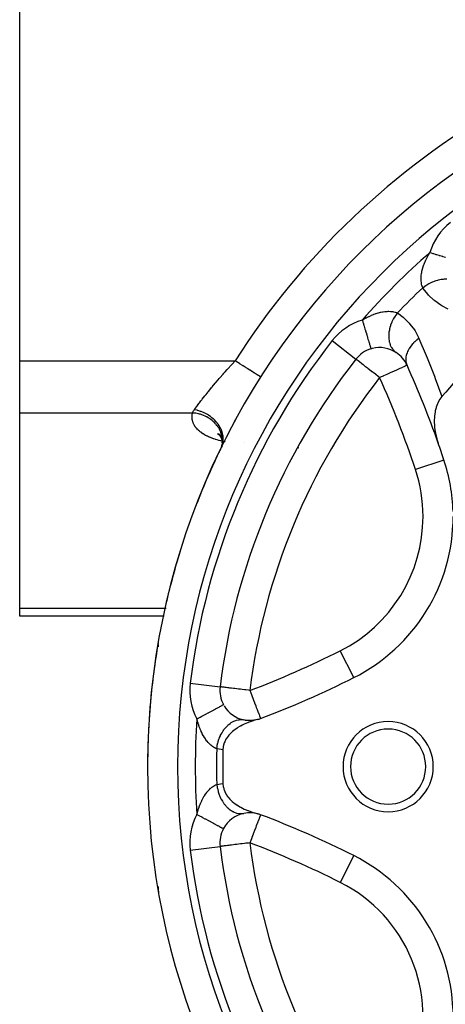
# Model space of a CAD drawing. Units: millimetres. Extents: x 50 to 683, y -324 to 170.
# Drawn here: x 50 to 78, y -118 to -52 of the extents above; entities that cross this region are included whole.
import ezdxf

# ---------------------------------------------------------------- set-up
doc = ezdxf.new("R2010")
doc.units = ezdxf.units.MM
doc.linetypes.add('DASHED', pattern=[9.652, 8.128, -1.524])
doc.layers.add('nevidi', color=4, linetype='DASHED')

msp = doc.modelspace()

# ---------------------------------------------------------------- linework, layer by layer
at = {"color": 2}
for p, q in [((50, -74.99), (50, -49.01)), ((75.429, -74.779), (75.36, -74.709)), ((50, -78.454), (50, -74.99)), ((72.36, -74.873), (72.358, -74.872)), ((66.02, -76.06), (66.018, -76.059)), ((50, -91.445), (50, -78.454)), ((63.156, -79.818), (63.245, -79.883)), ((63.183, -79.82), (63.275, -79.913)), ((63.225, -79.845), (63.328, -79.983)), ((63.251, -79.887), (63.253, -79.889)), ((63.254, -79.884), (63.321, -79.975)), ((63.267, -79.898), (63.268, -79.899)), ((63.28, -79.909), (63.282, -79.91)), ((63.282, -79.911), (63.284, -79.912)), ((63.295, -79.927), (63.375, -80.074)), ((63.353, -80.02), (63.416, -80.182)), ((63.446, -80.608), (63.396, -80.765)), ((63.399, -80.121), (63.444, -80.298)), ((63.453, -80.553), (63.428, -80.665)), ((63.432, -80.223), (63.457, -80.415)), ((63.44, -80.272), (63.453, -80.389)), ((63.458, -80.469), (63.44, -80.624)), ((63.463, -80.413), (63.443, -80.612)), ((63.453, -80.321), (63.455, -80.524)), ((63.454, -80.374), (63.454, -80.498)), ((63.329, -80.912), (63.304, -80.975)), ((63.436, -80.667), (63.37, -80.819)), ((63.395, -80.768), (63.381, -80.813)), ((63.413, -80.729), (63.409, -80.747)), ((78.212, -81.588), (78.21, -81.589)), ((50, -91.981), (50, -91.445)), ((59.607, -91.981), (50, -91.981)), ((64.198, -92.232), (64.202, -92.235)), ((59.198, -93.975), (59.196, -93.975)), ((63.324, -96.687), (63.322, -96.686)), ((63.35, -96.485), (63.355, -96.483)), ((63.543, -97.875), (63.545, -97.874)), ((65.106, -98.918), (64.758, -98.87)), ((65.341, -98.928), (64.979, -98.919)), ((65.575, -98.91), (65.224, -98.943)), ((65.807, -98.865), (65.469, -98.936)), ((63.32, -107.314), (63.321, -107.314)), ((63.324, -107.313), (63.322, -107.314)), ((63.355, -107.518), (63.35, -107.516)), ((59.228, -110.37), (59.23, -110.37))]:
    msp.add_line(p, q, dxfattribs=at)
for points in [[(73.355, -74.188), (73.355, -74.19), (73.355, -74.19)], [(78.08, -77.35), (78.074, -77.357), (77.934, -77.548), (77.922, -77.568), (77.798, -77.803), (77.796, -77.807), (77.774, -77.86), (77.699, -78.069), (77.693, -78.088), (77.687, -78.108), (77.634, -78.318), (77.628, -78.349), (77.619, -78.399), (77.585, -78.644), (77.577, -78.731), (77.568, -78.949), (77.569, -79.077), (77.577, -79.261), (77.592, -79.433), (77.61, -79.577), (77.647, -79.794), (77.667, -79.892), (77.731, -80.152), (77.746, -80.205), (77.83, -80.467)], [(58.812, -96.519), (58.811, -96.519), (58.811, -96.519), (58.811, -96.519)], [(65.827, -98.859), (65.631, -98.915), (65.513, -98.952), (65.401, -98.99), (65.189, -99.068), (65.166, -99.077), (65.153, -99.082), (64.929, -99.178), (64.794, -99.244), (64.693, -99.296), (64.668, -99.31), (64.512, -99.401), (64.48, -99.421), (64.462, -99.432), (64.454, -99.437), (64.243, -99.588), (64.155, -99.659), (64.04, -99.764), (63.911, -99.902), (63.862, -99.961), (63.727, -100.157), (63.715, -100.177), (63.633, -100.341), (63.605, -100.41), (63.603, -100.416), (63.537, -100.656), (63.534, -100.675), (63.515, -100.873)], [(64.765, -98.87), (64.904, -98.887), (64.911, -98.888)], [(66.008, -98.798), (66.009, -98.798), (66.015, -98.798)], [(63.515, -103.127), (63.537, -103.344), (63.54, -103.362), (63.605, -103.59), (63.607, -103.595), (63.63, -103.653), (63.706, -103.807), (63.715, -103.824), (63.724, -103.838), (63.827, -103.993), (63.83, -103.998), (63.863, -104.04), (63.973, -104.167), (64.041, -104.237), (64.129, -104.318), (64.244, -104.413), (64.294, -104.452), (64.464, -104.569), (64.466, -104.57), (64.474, -104.575), (64.641, -104.675), (64.695, -104.705), (64.818, -104.769), (64.931, -104.822), (64.996, -104.852), (65.168, -104.924), (65.172, -104.926), (65.183, -104.93), (65.347, -104.991), (65.403, -105.011), (65.52, -105.05), (65.634, -105.086), (65.69, -105.102), (65.827, -105.141)], [(66.015, -105.202), (66.009, -105.202), (66.008, -105.202)], [(63.543, -106.125), (63.545, -106.126), (63.545, -106.126)], [(58.812, -107.481), (58.811, -107.481), (58.811, -107.481), (58.811, -107.481)], [(59.164, -109.999), (59.185, -110.125), (59.186, -110.129)], [(59.185, -110.125), (59.207, -110.248), (59.207, -110.25)], [(59.203, -110.197), (59.207, -110.228), (59.218, -110.313), (59.228, -110.37)]]:
    msp.add_lwpolyline(points, dxfattribs=at)
for centre, radius, start, end in [((107, -102), 48.5, 0, 180), ((107, -102), 38, 130.44214, 139.55786), ((73.932, -76.105), 2, 106.76755, 141.93629), ((73.932, -76.105), 2, 104.05746, 106.76755), ((73.932, -76.105), 2, 56.41709, 103.78074), ((73.932, -76.105), 2, 24.26923, 56.41709), ((107, -102), 44, 141.93629, 173.06371), ((16.5, -102), 65, 19.3466, 24.26923), ((107, -102), 48.5, 151.34578, 153.12139), ((16.5, -102), 65, 18.30223, 19.3466), ((107, -102), 48.5, 154.16308, 154.4862), ((107, -102), 48.5, 154.0651, 154.16308), ((107, -102), 48.5, 153.86977, 154.056), ((107, -102), 48.5, 154.75493, 159.5232), ((66.819, -85.356), 12, 1.59207, 18.30223), ((66.819, -85.356), 12, 296.69777, 0), ((107, -102), 48.5, 162.80518, 167.09213), ((107, -102), 48.5, 170.2108, 174.88681), ((61.198, -93.975), 2, 176.88214, 180), ((61.198, -93.975), 2, 180.25807, 181.22073), ((43.007, -38.007), 65, 290.73077, 296.69777), ((107, -102), 48.5, 173.51112, 177.19175), ((65.307, -96.928), 2, 173.06371, 208.23244), ((65.307, -96.928), 2, 210.72771, 258.58291), ((64, -102), 5, 48.35355, 48.38928), ((65.307, -96.928), 2, 264.89808, 265.0781), ((65.307, -96.928), 2, 285.0555, 290.73077), ((74.5, -102), 3, 0, 180), ((74.5, -102), 2.5, 0, 180), ((107, -102), 48.5, 177.7358, 179.25319), ((107, -102), 43.5, 178.51569, 180), ((107, -102), 48.5, 180, 360), ((107, -102), 43.5, 180, 181.48431), ((74.5, -102), 3, 180, 0), ((74.5, -102), 2.5, 180, 0), ((65.307, -107.072), 2, 101.41709, 151.76755), ((65.307, -107.072), 2, 74.9445, 101.41709), ((65.307, -107.072), 2, 69.26923, 74.9445), ((43.007, -165.993), 65, 63.30223, 69.26923), ((65.307, -107.072), 2, 151.76755, 186.93629), ((64, -102), 5, 311.61072, 311.64645), ((64, -102), 5, 286.37717, 286.38745), ((107, -102), 44, 186.93629, 218.06371), ((66.819, -118.644), 12, 0, 63.30223), ((61.198, -110.025), 2, 178.79928, 180), ((61.198, -110.025), 2, 180, 189.93761)]:
    msp.add_arc(centre, radius, start, end, dxfattribs=at)
at = {"layer": 'nevidi', "color": 7, "linetype": 'Continuous'}
for p, q in [((70.783, -73.639), (72.356, -74.871)), ((50, -74.99), (64.33, -74.99)), ((72.356, -74.871), (72.358, -74.872)), ((50, -78.454), (61.489, -78.454)), ((63.44, -80.623), (63.454, -80.551)), ((63.477, -80.335), (63.475, -80.335)), ((64.923, -80.442), (64.923, -80.445)), ((63.364, -80.833), (63.35, -80.864)), ((63.403, -80.751), (63.37, -80.819)), ((68.552, -80.796), (68.549, -80.793)), ((78.21, -81.589), (76.313, -82.216)), ((50, -91.445), (59.735, -91.445)), ((64.342, -91.684), (64.338, -91.682)), ((72.209, -96.075), (71.312, -94.29)), ((61.337, -96.445), (63.32, -96.686)), ((63.342, -96.537), (63.347, -96.536)), ((64.641, -98.812), (64.641, -98.813)), ((64.641, -105.187), (64.642, -105.188)), ((65.071, -105.088), (65.071, -105.091)), ((63.105, -105.654), (63.104, -105.652)), ((61.337, -107.555), (63.32, -107.314)), ((63.342, -107.463), (63.347, -107.464)), ((65.267, -107.095), (65.267, -107.096)), ((72.209, -107.925), (71.312, -109.71))]:
    msp.add_line(p, q, dxfattribs=at)
for points in [[(76.801, -70.118), (76.78, -70.068), (76.775, -70.056), (76.772, -70.046), (76.751, -69.985), (76.748, -69.971), (76.727, -69.894), (76.724, -69.879), (76.711, -69.807), (76.709, -69.795), (76.706, -69.779), (76.696, -69.687), (76.694, -69.67), (76.69, -69.571), (76.689, -69.553), (76.689, -69.503), (76.691, -69.447), (76.692, -69.428), (76.7, -69.317), (76.703, -69.297), (76.718, -69.181), (76.722, -69.16), (76.728, -69.122), (76.745, -69.037), (76.75, -69.015), (76.781, -68.889), (76.787, -68.866), (76.826, -68.736), (76.834, -68.713), (76.856, -68.647), (76.88, -68.581), (76.889, -68.557), (76.943, -68.422), (76.953, -68.398), (77.014, -68.261), (77.026, -68.237), (77.095, -68.098), (77.107, -68.074), (77.123, -68.044), (77.183, -67.935), (77.197, -67.91), (77.275, -67.778)], [(77.275, -67.778), (77.285, -67.781), (77.365, -67.805), (77.462, -67.834), (77.504, -67.847), (77.621, -67.882), (77.679, -67.9), (77.72, -67.912), (77.87, -67.957), (77.89, -67.964), (77.93, -67.976), (78.094, -68.025), (78.108, -68.029), (78.132, -68.036), (78.286, -68.083), (78.322, -68.094)], [(76.801, -70.118), (76.93, -70.021), (76.969, -69.994), (76.985, -69.983), (76.995, -69.977), (77.138, -69.888), (77.179, -69.864), (77.212, -69.846), (77.222, -69.84), (77.355, -69.773), (77.398, -69.754), (77.449, -69.731), (77.46, -69.727), (77.579, -69.68), (77.622, -69.665), (77.692, -69.642), (77.703, -69.638), (77.805, -69.609), (77.849, -69.598), (77.937, -69.579), (77.947, -69.577), (78.032, -69.561), (78.075, -69.555), (78.178, -69.543), (78.188, -69.542), (78.254, -69.538), (78.296, -69.536), (78.412, -69.536)], [(78.495, -71.546), (78.07, -71.329), (78.001, -71.288), (77.601, -71.003), (77.54, -70.953), (77.187, -70.614), (77.133, -70.554), (76.832, -70.165), (76.801, -70.118)], [(72.778, -72.276), (72.886, -72.211), (72.911, -72.197), (73.044, -72.123), (73.05, -72.12), (73.075, -72.107), (73.213, -72.037), (73.238, -72.025), (73.374, -71.963), (73.398, -71.953), (73.532, -71.898), (73.555, -71.889), (73.647, -71.856), (73.688, -71.842), (73.711, -71.834), (73.841, -71.794), (73.864, -71.788), (73.991, -71.756), (74.014, -71.751), (74.122, -71.729), (74.137, -71.726), (74.158, -71.722), (74.275, -71.705), (74.295, -71.703), (74.407, -71.693), (74.426, -71.692), (74.503, -71.69), (74.533, -71.689), (74.551, -71.69), (74.651, -71.693), (74.668, -71.695), (74.761, -71.704), (74.778, -71.707), (74.807, -71.711), (74.863, -71.721), (74.878, -71.725), (74.957, -71.744), (74.971, -71.748), (75.043, -71.771), (75.046, -71.772), (75.055, -71.776), (75.118, -71.801)], [(75.118, -71.801), (75.112, -71.809), (74.994, -71.969), (74.99, -71.976), (74.983, -71.985), (74.968, -72.009), (74.864, -72.179), (74.851, -72.202), (74.846, -72.212), (74.841, -72.221), (74.754, -72.398), (74.736, -72.439), (74.735, -72.441), (74.731, -72.449), (74.665, -72.622), (74.65, -72.666), (74.645, -72.682), (74.642, -72.692), (74.598, -72.849), (74.588, -72.893), (74.581, -72.926), (74.579, -72.937), (74.555, -73.075), (74.549, -73.118), (74.544, -73.168), (74.543, -73.178), (74.536, -73.296), (74.535, -73.338), (74.536, -73.402), (74.536, -73.412), (74.542, -73.509), (74.546, -73.55), (74.556, -73.626), (74.558, -73.635), (74.572, -73.711), (74.581, -73.749), (74.604, -73.834), (74.607, -73.843), (74.626, -73.899), (74.639, -73.933), (74.68, -74.024), (74.683, -74.032), (74.703, -74.069), (74.721, -74.1), (74.781, -74.192), (74.786, -74.198), (74.803, -74.22), (74.824, -74.247), (74.906, -74.334), (74.912, -74.34), (74.922, -74.349), (74.948, -74.371), (75.039, -74.439)], [(75.118, -71.801), (75.493, -72.08), (75.553, -72.131), (75.897, -72.475), (75.949, -72.535), (76.242, -72.929), (76.285, -72.997), (76.523, -73.442), (76.546, -73.495)], [(72.778, -72.276), (72.805, -72.365), (72.822, -72.419), (72.834, -72.462), (72.882, -72.621), (72.887, -72.637), (72.9, -72.679), (72.951, -72.85), (72.957, -72.87), (72.964, -72.89), (73.013, -73.055), (73.025, -73.094), (73.029, -73.108), (73.072, -73.25), (73.083, -73.286), (73.096, -73.331), (73.127, -73.432), (73.137, -73.466), (73.158, -73.536), (73.177, -73.599), (73.186, -73.63), (73.213, -73.717), (73.222, -73.749), (73.23, -73.776), (73.26, -73.873), (73.262, -73.879), (73.268, -73.902), (73.294, -73.988), (73.298, -74), (73.3, -74.007), (73.321, -74.075), (73.325, -74.089), (73.327, -74.096), (73.34, -74.138), (73.342, -74.148), (73.346, -74.159), (73.351, -74.177), (73.353, -74.181), (73.355, -74.188)], [(76.546, -73.495), (76.41, -73.597), (76.403, -73.603), (76.373, -73.627), (76.365, -73.635), (76.263, -73.724), (76.257, -73.73), (76.189, -73.797), (76.181, -73.805), (76.13, -73.859), (76.124, -73.865), (76.029, -73.978), (76.022, -73.986), (76.011, -74), (76.006, -74.007), (75.909, -74.146), (75.905, -74.153), (75.896, -74.168), (75.891, -74.176), (75.824, -74.296), (75.821, -74.302), (75.792, -74.362), (75.788, -74.371), (75.757, -74.446), (75.755, -74.453), (75.72, -74.559), (75.718, -74.567), (75.71, -74.597), (75.708, -74.604), (75.681, -74.747), (75.68, -74.753), (75.68, -74.754), (75.679, -74.762), (75.672, -74.894), (75.672, -74.9), (75.674, -74.943), (75.674, -74.951), (75.683, -75.036), (75.684, -75.042), (75.701, -75.124), (75.703, -75.132), (75.714, -75.172), (75.716, -75.178), (75.756, -75.283)], [(76.546, -73.495), (77.032, -74.639), (77.092, -74.785), (77.578, -76.005), (77.635, -76.155), (78.08, -77.35)], [(61.61, -78.239), (61.615, -78.233), (61.746, -78.055), (61.765, -78.029), (61.772, -78.019), (61.917, -77.826), (61.946, -77.788), (62.052, -77.65), (62.105, -77.581), (62.137, -77.54), (62.31, -77.319), (62.345, -77.275), (62.388, -77.221), (62.53, -77.043), (62.566, -76.998), (62.762, -76.759), (62.769, -76.751), (62.8, -76.713), (63.005, -76.468), (63.046, -76.42), (63.192, -76.249), (63.261, -76.169), (63.303, -76.12), (63.526, -75.866), (63.57, -75.817), (63.654, -75.723), (63.8, -75.561), (63.844, -75.512), (64.08, -75.256), (64.126, -75.207), (64.147, -75.184), (64.33, -74.99)], [(66.018, -76.059), (66.013, -76.056), (66.011, -76.054), (65.992, -76.043), (65.987, -76.039), (65.983, -76.036), (65.942, -76.011), (65.936, -76.007), (65.935, -76.007), (65.879, -75.971), (65.87, -75.965), (65.852, -75.954), (65.798, -75.92), (65.787, -75.912), (65.74, -75.883), (65.701, -75.858), (65.687, -75.849), (65.602, -75.796), (65.587, -75.786), (65.571, -75.776), (65.459, -75.705), (65.442, -75.694), (65.442, -75.694), (65.319, -75.616), (65.299, -75.604), (65.262, -75.58), (65.166, -75.52), (65.146, -75.507), (65.065, -75.455), (65.005, -75.418), (64.983, -75.404), (64.854, -75.322), (64.836, -75.31), (64.813, -75.296), (64.66, -75.2), (64.637, -75.185), (64.635, -75.183), (64.481, -75.086), (64.458, -75.071), (64.409, -75.041), (64.33, -74.99)], [(73.932, -76.105), (73.858, -76.048), (73.829, -76.025), (73.673, -75.902), (73.648, -75.883), (73.506, -75.771), (73.444, -75.723), (73.425, -75.708), (73.248, -75.569), (73.199, -75.531), (73.189, -75.523), (73.064, -75.426), (73.001, -75.376), (72.896, -75.294), (72.884, -75.285), (72.833, -75.245), (72.747, -75.177), (72.695, -75.136), (72.619, -75.077), (72.596, -75.059), (72.584, -75.05), (72.514, -74.995), (72.499, -74.983), (72.435, -74.933), (72.435, -74.933), (72.392, -74.899), (72.384, -74.892), (72.366, -74.878), (72.36, -74.873)], [(75.756, -75.283), (75.752, -75.285), (75.747, -75.287), (75.742, -75.289), (75.707, -75.305), (75.703, -75.307), (75.638, -75.336), (75.635, -75.338), (75.546, -75.378), (75.532, -75.384), (75.426, -75.432), (75.4, -75.444), (75.28, -75.498), (75.242, -75.515), (75.223, -75.523), (75.106, -75.576), (75.061, -75.597), (74.908, -75.666), (74.859, -75.688), (74.686, -75.765), (74.673, -75.771), (74.64, -75.786), (74.446, -75.874), (74.409, -75.891), (74.193, -75.988), (74.169, -75.999), (74.111, -76.025), (73.932, -76.105)], [(63.446, -80.329), (63.383, -80.315), (63.359, -80.309), (63.26, -80.285), (63.236, -80.279), (63.139, -80.253), (63.116, -80.247), (63.021, -80.218), (62.999, -80.211), (62.907, -80.181), (62.885, -80.174), (62.795, -80.141), (62.773, -80.133), (62.685, -80.099), (62.665, -80.09), (62.58, -80.054), (62.56, -80.045), (62.479, -80.007), (62.46, -79.998), (62.383, -79.958), (62.364, -79.948), (62.291, -79.907), (62.273, -79.897), (62.203, -79.854), (62.187, -79.844), (62.12, -79.8), (62.105, -79.789), (62.042, -79.743), (62.027, -79.732), (61.968, -79.685), (61.954, -79.673), (61.899, -79.625), (61.886, -79.613), (61.835, -79.564), (61.824, -79.552), (61.777, -79.501), (61.766, -79.489), (61.723, -79.438), (61.714, -79.426), (61.675, -79.374), (61.666, -79.361), (61.631, -79.309), (61.624, -79.296), (61.593, -79.243), (61.586, -79.23), (61.559, -79.176), (61.553, -79.163), (61.53, -79.108), (61.525, -79.095), (61.507, -79.04), (61.502, -79.027), (61.487, -78.972), (61.484, -78.958), (61.473, -78.903), (61.471, -78.89), (61.463, -78.835), (61.462, -78.821), (61.458, -78.766), (61.458, -78.752), (61.457, -78.697), (61.458, -78.684), (61.461, -78.628), (61.462, -78.615), (61.469, -78.559), (61.471, -78.546), (61.481, -78.49), (61.484, -78.477), (61.489, -78.454)], [(61.489, -78.454), (61.491, -78.448), (61.51, -78.404), (61.514, -78.395), (61.536, -78.354), (61.538, -78.35), (61.543, -78.341), (61.572, -78.294), (61.578, -78.285), (61.61, -78.239)], [(63.028, -79.183), (63.021, -79.175), (62.967, -79.118), (62.886, -79.039), (62.853, -79.009), (62.845, -79.002), (62.806, -78.968), (62.716, -78.897), (62.656, -78.855), (62.647, -78.849), (62.627, -78.835), (62.529, -78.773), (62.44, -78.722), (62.434, -78.719), (62.43, -78.717), (62.329, -78.667), (62.227, -78.623), (62.208, -78.615), (62.197, -78.611), (62.117, -78.581), (62.011, -78.547), (61.963, -78.533), (61.953, -78.53), (61.897, -78.516), (61.789, -78.492), (61.711, -78.479), (61.701, -78.477), (61.672, -78.473), (61.562, -78.46), (61.489, -78.454)], [(63.408, -80.74), (63.464, -80.606), (63.468, -80.592), (63.471, -80.584), (63.472, -80.58), (63.515, -80.404), (63.515, -80.404), (63.517, -80.395), (63.519, -80.378), (63.533, -80.207), (63.534, -80.198), (63.534, -80.194), (63.534, -80.166), (63.522, -80.004), (63.521, -79.996), (63.519, -79.978), (63.514, -79.95), (63.482, -79.8), (63.48, -79.791), (63.471, -79.76), (63.462, -79.732), (63.413, -79.596), (63.409, -79.588), (63.39, -79.544), (63.377, -79.516), (63.316, -79.397), (63.312, -79.389), (63.279, -79.333), (63.263, -79.306), (63.194, -79.205), (63.188, -79.197), (63.139, -79.132), (63.119, -79.106), (63.047, -79.023), (63.041, -79.015), (62.972, -78.943), (62.949, -78.919), (62.879, -78.853), (62.871, -78.847), (62.782, -78.77), (62.755, -78.749), (62.691, -78.699), (62.682, -78.693), (62.571, -78.616), (62.543, -78.598), (62.487, -78.563), (62.478, -78.558), (62.344, -78.484), (62.313, -78.469), (62.269, -78.447), (62.259, -78.442), (62.103, -78.376), (62.072, -78.364), (62.041, -78.352), (62.031, -78.349), (61.855, -78.293), (61.822, -78.285), (61.806, -78.28), (61.796, -78.278), (61.61, -78.239)], [(63.473, -80.23), (63.473, -80.226), (63.465, -80.127), (63.45, -80.03), (63.447, -80.012), (63.445, -80.003), (63.428, -79.929), (63.401, -79.834), (63.387, -79.792), (63.384, -79.782), (63.366, -79.734), (63.328, -79.642), (63.297, -79.577), (63.292, -79.568), (63.28, -79.545), (63.23, -79.457), (63.176, -79.373), (63.171, -79.365), (63.109, -79.281), (63.039, -79.195)], [(63.468, -80.449), (63.47, -80.428), (63.475, -80.326), (63.473, -80.236)], [(63.651, -80.369), (63.637, -80.367), (63.612, -80.362), (63.596, -80.359)], [(65.307, -96.928), (65.214, -96.916), (65.046, -96.896), (64.95, -96.884), (64.79, -96.865), (64.691, -96.853), (64.543, -96.835), (64.444, -96.823), (64.309, -96.806), (64.213, -96.795), (64.093, -96.78), (64.001, -96.769), (63.974, -96.766), (63.898, -96.756), (63.813, -96.746), (63.728, -96.736), (63.651, -96.726), (63.585, -96.718), (63.519, -96.71), (63.471, -96.704), (63.42, -96.698), (63.389, -96.694), (63.355, -96.69), (63.339, -96.688), (63.324, -96.687)], [(65.307, -96.928), (65.341, -97.016), (65.342, -97.019), (65.435, -97.265), (65.437, -97.272), (65.527, -97.508), (65.531, -97.519), (65.554, -97.579), (65.616, -97.741), (65.622, -97.756), (65.698, -97.959), (65.706, -97.98), (65.734, -98.058), (65.771, -98.159), (65.782, -98.187), (65.838, -98.336), (65.844, -98.353), (65.853, -98.374), (65.899, -98.488), (65.912, -98.52), (65.92, -98.538), (65.949, -98.612), (65.954, -98.623), (65.972, -98.675), (65.977, -98.69), (65.981, -98.706), (65.989, -98.734), (65.995, -98.763), (65.996, -98.769), (66, -98.782), (66, -98.784), (66.004, -98.793), (66.008, -98.798)], [(61.783, -98.82), (61.792, -98.815), (61.866, -98.776), (61.955, -98.728), (61.993, -98.707), (62.101, -98.65), (62.154, -98.621), (62.192, -98.6), (62.33, -98.526), (62.349, -98.516), (62.386, -98.497), (62.536, -98.416), (62.549, -98.409), (62.571, -98.397), (62.713, -98.321), (62.746, -98.303), (62.755, -98.298), (62.879, -98.232), (62.909, -98.216), (62.943, -98.197), (63.029, -98.151), (63.057, -98.136), (63.11, -98.108), (63.163, -98.079), (63.188, -98.066), (63.253, -98.031), (63.28, -98.017), (63.3, -98.006), (63.37, -97.968), (63.376, -97.965), (63.393, -97.956), (63.452, -97.924), (63.458, -97.921), (63.464, -97.918), (63.506, -97.895), (63.514, -97.891), (63.516, -97.89), (63.537, -97.878), (63.54, -97.877), (63.543, -97.875)], [(63.102, -100.81), (63.052, -100.789), (63.04, -100.784), (63.03, -100.78), (62.973, -100.751), (62.961, -100.744), (62.892, -100.703), (62.879, -100.695), (62.819, -100.654), (62.808, -100.647), (62.795, -100.637), (62.723, -100.579), (62.71, -100.568), (62.636, -100.502), (62.623, -100.489), (62.589, -100.454), (62.575, -100.44), (62.55, -100.414), (62.537, -100.399), (62.465, -100.315), (62.452, -100.299), (62.381, -100.206), (62.368, -100.188), (62.347, -100.157), (62.299, -100.085), (62.286, -100.066), (62.219, -99.955), (62.207, -99.934), (62.143, -99.815), (62.132, -99.794), (62.101, -99.731), (62.071, -99.667), (62.06, -99.644), (62.003, -99.511), (61.993, -99.487), (61.94, -99.346), (61.931, -99.321), (61.882, -99.174), (61.873, -99.148), (61.863, -99.116), (61.829, -98.996), (61.821, -98.968), (61.783, -98.82)], [(63.102, -100.81), (63.125, -100.65), (63.133, -100.603), (63.137, -100.585), (63.139, -100.574), (63.177, -100.409), (63.19, -100.363), (63.2, -100.327), (63.204, -100.316), (63.25, -100.175), (63.267, -100.13), (63.287, -100.079), (63.291, -100.068), (63.342, -99.95), (63.362, -99.908), (63.395, -99.844), (63.4, -99.834), (63.453, -99.74), (63.476, -99.701), (63.523, -99.627), (63.529, -99.618), (63.579, -99.546), (63.605, -99.511), (63.668, -99.431), (63.675, -99.423), (63.719, -99.372), (63.748, -99.341), (63.829, -99.26), (63.836, -99.253), (63.872, -99.221), (63.903, -99.195), (64.001, -99.118), (64.009, -99.112), (64.034, -99.095), (64.067, -99.073), (64.183, -99.006), (64.191, -99.001), (64.204, -98.995), (64.238, -98.979), (64.37, -98.926), (64.379, -98.923), (64.413, -98.913), (64.555, -98.881), (64.56, -98.88), (64.569, -98.879), (64.59, -98.876), (64.732, -98.869), (64.75, -98.869), (64.758, -98.87), (64.765, -98.87)], [(63.515, -100.873), (63.147, -100.82), (63.102, -100.81)], [(61.783, -105.18), (61.814, -105.058), (61.821, -105.031), (61.863, -104.884), (61.865, -104.878), (61.874, -104.851), (61.922, -104.704), (61.931, -104.678), (61.983, -104.538), (61.993, -104.514), (62.049, -104.38), (62.06, -104.357), (62.101, -104.269), (62.12, -104.23), (62.131, -104.208), (62.195, -104.088), (62.206, -104.068), (62.273, -103.954), (62.286, -103.935), (62.347, -103.843), (62.355, -103.831), (62.367, -103.813), (62.438, -103.718), (62.451, -103.702), (62.523, -103.616), (62.536, -103.602), (62.575, -103.56), (62.589, -103.546), (62.609, -103.525), (62.622, -103.512), (62.696, -103.444), (62.709, -103.433), (62.782, -103.374), (62.795, -103.364), (62.819, -103.346), (62.866, -103.314), (62.878, -103.306), (62.948, -103.263), (62.96, -103.256), (63.028, -103.222), (63.03, -103.221), (63.04, -103.216), (63.102, -103.19)], [(63.102, -103.19), (63.484, -103.13), (63.515, -103.127)], [(63.102, -103.19), (63.103, -103.2), (63.133, -103.397), (63.135, -103.404), (63.137, -103.415), (63.143, -103.443), (63.19, -103.637), (63.197, -103.662), (63.2, -103.673), (63.203, -103.683), (63.267, -103.87), (63.283, -103.911), (63.284, -103.914), (63.287, -103.922), (63.362, -104.092), (63.383, -104.133), (63.39, -104.147), (63.395, -104.157), (63.476, -104.299), (63.5, -104.337), (63.518, -104.365), (63.524, -104.374), (63.605, -104.489), (63.632, -104.524), (63.663, -104.562), (63.669, -104.57), (63.748, -104.659), (63.777, -104.689), (63.823, -104.734), (63.83, -104.741), (63.903, -104.805), (63.934, -104.831), (63.995, -104.878), (64.003, -104.883), (64.067, -104.927), (64.099, -104.947), (64.176, -104.991), (64.184, -104.995), (64.238, -105.021), (64.271, -105.036), (64.364, -105.072), (64.372, -105.075), (64.413, -105.087), (64.447, -105.097), (64.554, -105.119), (64.562, -105.12), (64.59, -105.124), (64.624, -105.127), (64.744, -105.131), (64.752, -105.131), (64.765, -105.13), (64.799, -105.128), (64.911, -105.112)], [(61.783, -105.18), (61.866, -105.224), (61.915, -105.251), (61.955, -105.272), (62.101, -105.351), (62.116, -105.359), (62.154, -105.379), (62.311, -105.464), (62.33, -105.474), (62.349, -105.484), (62.501, -105.565), (62.536, -105.584), (62.549, -105.591), (62.68, -105.661), (62.713, -105.679), (62.755, -105.702), (62.848, -105.751), (62.879, -105.768), (62.943, -105.803), (63.001, -105.834), (63.029, -105.849), (63.11, -105.892), (63.139, -105.908), (63.164, -105.921), (63.253, -105.969), (63.259, -105.972), (63.28, -105.984), (63.359, -106.026), (63.37, -106.032), (63.376, -106.035), (63.439, -106.069), (63.452, -106.076), (63.458, -106.079), (63.497, -106.1), (63.506, -106.105), (63.516, -106.111), (63.533, -106.119), (63.537, -106.122), (63.543, -106.125)], [(66.008, -105.202), (66.004, -105.207), (66, -105.216), (66, -105.218), (65.996, -105.231), (65.995, -105.237), (65.989, -105.266), (65.981, -105.294), (65.977, -105.31), (65.972, -105.325), (65.954, -105.377), (65.949, -105.388), (65.92, -105.462), (65.912, -105.48), (65.899, -105.512), (65.853, -105.626), (65.844, -105.647), (65.838, -105.664), (65.782, -105.813), (65.771, -105.841), (65.734, -105.942), (65.706, -106.02), (65.698, -106.041), (65.622, -106.244), (65.616, -106.259), (65.554, -106.421), (65.531, -106.481), (65.527, -106.492), (65.437, -106.728), (65.435, -106.735), (65.342, -106.981), (65.341, -106.984), (65.307, -107.072)], [(65.307, -107.072), (65.214, -107.084), (65.046, -107.104), (64.95, -107.116), (64.79, -107.135), (64.691, -107.147), (64.543, -107.165), (64.444, -107.177), (64.309, -107.194), (64.213, -107.205), (64.093, -107.22), (64.001, -107.231), (63.973, -107.234), (63.898, -107.244), (63.813, -107.254), (63.728, -107.264), (63.651, -107.274), (63.585, -107.282), (63.519, -107.29), (63.471, -107.296), (63.42, -107.302), (63.389, -107.306), (63.355, -107.31), (63.339, -107.312), (63.324, -107.313)]]:
    msp.add_lwpolyline(points, dxfattribs=at)
for centre, radius, start, end in [((107, -102), 46.5, 0, 180), ((107, -102), 50.5, 119.6377, 147.66667), ((81.105, -68.932), 4, 128.06371, 163.23245), ((107, -102), 45.328, 130.97718, 139.02282), ((107, -102), 43.914, 133.44769, 136.55231), ((73.932, -76.105), 4, 106.76755, 141.93629), ((107, -102), 46, 141.93629, 173.06371), ((107, -102), 42, 141.93629, 173.06371), ((16.5, -102), 63, 18.30223, 24.26923), ((66.819, -85.356), 10, 0, 18.30223), ((66.819, -85.356), 10, 296.69777, 360), ((43.007, -38.007), 63, 290.73077, 296.69777), ((65.307, -96.928), 4, 173.06371, 208.23245), ((107, -102), 45.328, 175.97718, 180), ((107, -102), 43.914, 178.44769, 180), ((107, -102), 46.5, 180, 0), ((107, -102), 45.328, 180, 184.02282), ((107, -102), 43.914, 180, 181.55231), ((65.307, -107.072), 4, 151.76755, 186.93629), ((43.007, -165.993), 63, 63.30223, 69.26923), ((107, -102), 42, 186.93629, 218.06371), ((107, -102), 46, 186.93629, 218.06371), ((66.819, -118.644), 10, 341.69777, 63.30223)]:
    msp.add_arc(centre, radius, start, end, dxfattribs=at)

doc.saveas('drawing.dxf')
